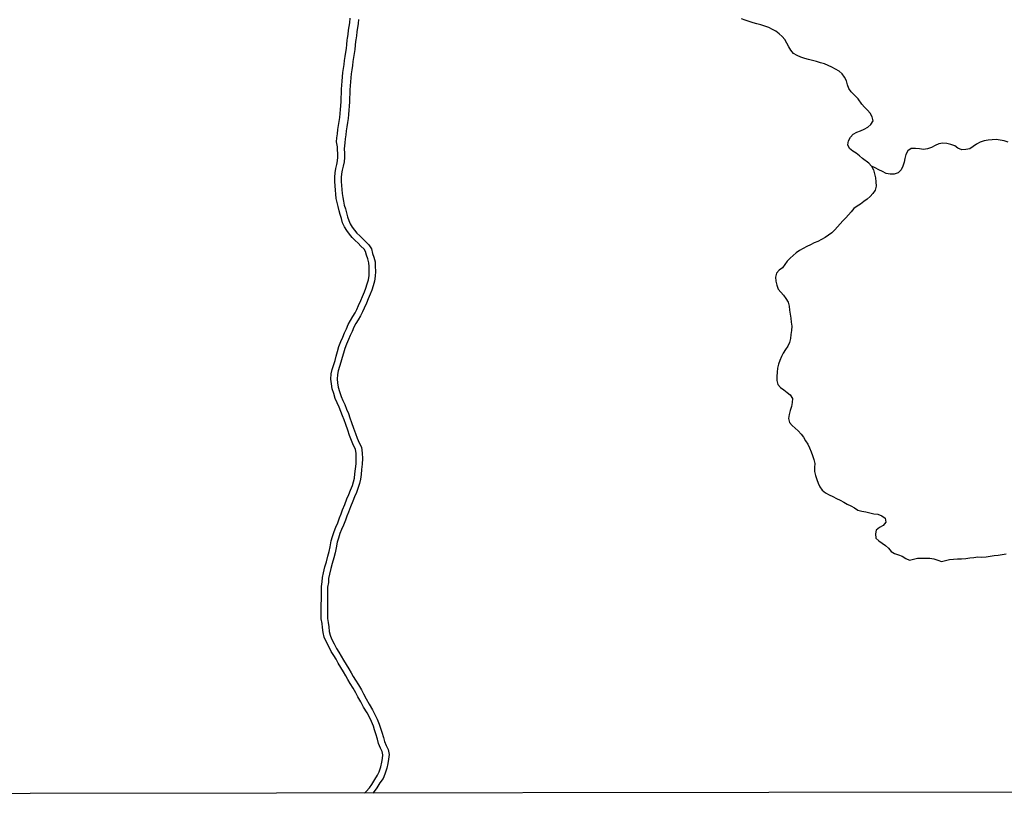
# Model space of a CAD drawing. Units: millimetres. Extents: x 282978 to 285732, y 1665820 to 1669200.
# Drawn here: x 284700 to 284940, y 1666036 to 1666225 of the extents above; entities that cross this region are included whole.
import ezdxf

# ---------------------------------------------------------------- set-up
doc = ezdxf.new("R2010")
doc.units = ezdxf.units.MM
doc.header["$MEASUREMENT"] = 0
doc.header["$PDMODE"] = 2
doc.header["$PDSIZE"] = 2
doc.layers.add('_cotas', color=7, linetype='Continuous')
doc.layers.add('Malha', color=7, linetype='Continuous', plot=False)
doc.layers.add('Rio_Perene', color=5, linetype='Continuous', lineweight=25)
doc.styles.get("Standard").update_dxf_attribs({"font": 'arial.ttf'})
doc.dimstyles.new('AEROS UPV', dxfattribs={"dimtxt": 2, "dimasz": 2.5, "dimexe": 1.25, "dimexo": 0.625, "dimtad": 1, "dimdsep": 46, "dimtxsty": 'Standard', "dimblk": 'ARCHTICK', "dimcen": 2.5, "dimadec": 0, "dimazin": 0, "dimtfac": 1, "dimtmove": 0, "dimatfit": 3, "dimfxl": 1, "dimtzin": 0, "dimarcsym": 0})

# ---------------------------------------------------------------- blocks, each defined once
blk = doc.blocks.new('_ArchTick')
at = {"color": 0, "linetype": 'Continuous', "const_width": 0.15}
blk.add_lwpolyline([(-0.5, -0.5), (0.5, 0.5)], dxfattribs=at)
blk = doc.blocks.new('*D199')
at = {"layer": '_cotas', "color": 0, "lineweight": -2, "transparency": 16777216}
blk.add_line((285074.98, 1666166.19), (285089.15, 1666167.19), dxfattribs=at)
at = {"layer": 'Defpoints', "color": 0, "transparency": 16777216}
for p in [(285089.15, 1666167.19), (284914.59, 1666154.85)]:
    blk.add_point(p, dxfattribs=at)
at = {"layer": '_cotas', "color": 0, "lineweight": -2, "transparency": 16777216, "xscale": 2.5, "yscale": 2.5, "zscale": 2.5, "rotation": 4.044049586000271}
blk.add_blockref('_ArchTick', (285089.15, 1666167.19), dxfattribs=at)
at = {"layer": '_cotas', "color": 0, "transparency": 16777216, "insert": (285078.65, 1666168.1), "char_height": 2, "attachment_point": 5, "rotation": 4.044}
blk.add_mtext('R175', dxfattribs=at)
blk = doc.blocks.new('*D234')
at = {"layer": '_cotas', "color": 0, "lineweight": -2, "transparency": 16777216}
blk.add_line((285048.4, 1666187.64), (285060.97, 1666187.59), dxfattribs=at)
at = {"layer": 'Defpoints', "color": 0, "transparency": 16777216}
for p in [(284910.97, 1666188.25), (285060.97, 1666187.59)]:
    blk.add_point(p, dxfattribs=at)
at = {"layer": '_cotas', "color": 0, "lineweight": -2, "transparency": 16777216, "xscale": 2.5, "yscale": 2.5, "zscale": 2.5, "rotation": 359.7455481959134}
blk.add_blockref('_ArchTick', (285060.97, 1666187.59), dxfattribs=at)
at = {"layer": '_cotas', "color": 0, "transparency": 16777216, "insert": (285052.19, 1666189.27), "char_height": 2, "attachment_point": 5, "rotation": 359.7455}
blk.add_mtext('R150', dxfattribs=at)

msp = doc.modelspace()

# ---------------------------------------------------------------- linework, layer by layer
at = {"layer": 'Malha', "flags": 128}
msp.add_lwpolyline([(284580.87, 1666590.051), (285062.718, 1666590.716), (285063.471, 1666036.445), (284581.646, 1666035.78), (284580.87, 1666590.051)], close=True, dxfattribs=at)
at = {"layer": 'Rio_Perene', "flags": 128}
for points in [[(284783.937, 1666036.06), (284784.324, 1666036.43), (284785.129, 1666037.371), (284785.705, 1666038.197), (284786.449, 1666039.402), (284787.158, 1666040.43), (284787.527, 1666041.241), (284787.927, 1666042.532), (284788.16, 1666043.615), (284788.335, 1666044.58), (284788.436, 1666045.478), (284788.3, 1666046.251), (284787.854, 1666047.094), (284787.365, 1666048.222), (284787.097, 1666049.296), (284786.727, 1666050.536), (284786.417, 1666051.536), (284786.117, 1666052.441), (284785.636, 1666053.592), (284785.219, 1666054.494), (284784.552, 1666055.718), (284783.736, 1666057.112), (284783.038, 1666058.393), (284782.345, 1666059.665), (284781.848, 1666060.606), (284781.182, 1666061.766), (284780.434, 1666062.9), (284779.852, 1666063.88), (284779.35, 1666064.767), (284778.788, 1666065.712), (284778.159, 1666066.793), (284777.533, 1666067.866), (284776.971, 1666068.812), (284776.419, 1666069.742), (284775.77, 1666070.724), (284775.181, 1666071.912), (284774.534, 1666073.154), (284774.112, 1666074.217), (284773.826, 1666075.365), (284773.691, 1666076.567), (284773.567, 1666077.55), (284773.366, 1666078.691), (284773.362, 1666079.858), (284773.359, 1666080.873), (284773.355, 1666082.036), (284773.413, 1666083.622), (284773.408, 1666085.252), (284773.404, 1666086.605), (284773.593, 1666087.779), (284773.654, 1666088.828), (284773.921, 1666089.998), (284774.264, 1666091.419), (284774.607, 1666092.669), (284774.979, 1666094.079), (284775.31, 1666095.195), (284775.544, 1666096.344), (284775.798, 1666097.826), (284776.129, 1666098.882), (284776.511, 1666100.063), (284776.933, 1666101.13), (284777.394, 1666102.172), (284777.848, 1666103.386), (284778.221, 1666104.379), (284778.596, 1666105.34), (284779.121, 1666106.675), (284779.655, 1666108.063), (284780.123, 1666109.12), (284780.544, 1666110.172), (284780.968, 1666111.325), (284781.285, 1666112.245), (284781.476, 1666113.118), (284781.592, 1666114.182), (284781.745, 1666115.427), (284781.89, 1666116.645), (284781.916, 1666117.904), (284781.882, 1666119.121), (284781.723, 1666120.232), (284781.288, 1666121.107), (284780.726, 1666122.305), (284780.299, 1666123.527), (284779.827, 1666124.887), (284779.356, 1666126.212), (284778.946, 1666127.354), (284778.575, 1666128.412), (284778.176, 1666129.4), (284777.714, 1666130.515), (284777.247, 1666131.52), (284776.774, 1666132.606), (284776.413, 1666133.859), (284776.049, 1666134.99), (284775.839, 1666136.209), (284775.731, 1666137.338), (284775.797, 1666138.625), (284776.007, 1666139.747), (284776.4, 1666140.927), (284776.727, 1666141.908), (284776.998, 1666142.994), (284777.313, 1666144.129), (284777.669, 1666145.331), (284778.161, 1666146.544), (284778.655, 1666147.622), (284779.059, 1666148.645), (284779.527, 1666149.639), (284779.971, 1666150.715), (284780.505, 1666151.707), (284781.079, 1666152.658), (284781.641, 1666153.568), (284782.044, 1666154.425), (284782.447, 1666155.35), (284783.034, 1666156.588), (284783.456, 1666157.579), (284783.915, 1666158.71), (284784.273, 1666159.63), (284784.599, 1666160.638), (284784.885, 1666161.609), (284785.05, 1666162.667), (284785.104, 1666163.684), (284785.07, 1666164.894), (284785.012, 1666165.791), (284784.761, 1666166.741), (284784.443, 1666167.698), (284784.218, 1666168.601), (284783.878, 1666169.166), (284783.035, 1666169.916), (284782.401, 1666170.577), (284781.664, 1666171.245), (284780.921, 1666171.998), (284780.239, 1666172.816), (284779.618, 1666173.678), (284779.057, 1666174.602), (284778.6, 1666175.6), (284778.275, 1666176.612), (284777.996, 1666177.593), (284777.733, 1666178.563), (284777.468, 1666179.544), (284777.235, 1666180.553), (284777.047, 1666181.58), (284776.923, 1666182.602), (284776.81, 1666183.612), (284776.727, 1666184.638), (284776.684, 1666185.673), (284776.689, 1666186.721), (284776.767, 1666187.793), (284776.964, 1666188.842), (284777.196, 1666189.818), (284777.373, 1666190.732), (284777.435, 1666191.67), (284777.41, 1666192.536), (284777.375, 1666193.471), (284777.298, 1666194.213), (284777.074, 1666195.376), (284777.184, 1666196.389), (284777.315, 1666197.394), (284777.446, 1666198.398), (284777.594, 1666199.386), (284777.722, 1666200.376), (284777.869, 1666201.375), (284778.006, 1666202.334), (284778.096, 1666203.282), (284778.155, 1666204.249), (284778.198, 1666205.237), (284778.238, 1666206.233), (284778.275, 1666207.238), (284778.328, 1666208.262), (284778.406, 1666209.28), (284778.492, 1666210.27), (284778.558, 1666211.284), (284778.678, 1666212.335), (284778.836, 1666213.318), (284778.94, 1666214.291), (284779.066, 1666215.307), (284779.214, 1666216.317), (284779.37, 1666217.302), (284779.504, 1666218.252), (284779.589, 1666219.208), (284779.666, 1666220.279), (284779.765, 1666220.738), (284779.937, 1666221.658), (284780.047, 1666222.698), (284780.355, 1666224.548), (284780.475, 1666225.63)], [(284782.51, 1666225.302), (284782.407, 1666224.37), (284782.078, 1666222.323), (284781.976, 1666221.36), (284781.783, 1666220.331), (284781.709, 1666219.988), (284781.642, 1666219.042), (284781.55, 1666218.017), (284781.406, 1666216.997), (284781.249, 1666216.007), (284781.106, 1666215.031), (284780.985, 1666214.055), (284780.877, 1666213.045), (284780.718, 1666212.054), (284780.609, 1666211.101), (284780.545, 1666210.114), (284780.458, 1666209.112), (284780.383, 1666208.13), (284780.332, 1666207.148), (284780.296, 1666206.153), (284780.255, 1666205.15), (284780.211, 1666204.142), (284780.149, 1666203.122), (284780.051, 1666202.091), (284779.906, 1666201.079), (284779.761, 1666200.095), (284779.634, 1666199.102), (284779.485, 1666198.112), (284779.357, 1666197.128), (284779.229, 1666196.145), (284779.122, 1666195.164), (284779.049, 1666194.417), (284779.002, 1666193.705), (284779.065, 1666192.626), (284779.014, 1666191.58), (284778.945, 1666190.528), (284778.742, 1666189.484), (284778.512, 1666188.513), (284778.337, 1666187.589), (284778.27, 1666186.66), (284778.266, 1666185.702), (284778.306, 1666184.735), (284778.384, 1666183.764), (284778.494, 1666182.785), (284778.611, 1666181.818), (284778.784, 1666180.873), (284779.002, 1666179.929), (284779.26, 1666178.977), (284779.52, 1666178.016), (284779.789, 1666177.07), (284780.077, 1666176.173), (284780.457, 1666175.344), (284780.938, 1666174.551), (284781.49, 1666173.785), (284782.093, 1666173.062), (284782.759, 1666172.387), (284783.504, 1666171.711), (284784.016, 1666171.178), (284785.005, 1666170.223), (284785.63, 1666169.187), (284785.896, 1666168.12), (284786.21, 1666167.172), (284786.51, 1666166.035), (284786.58, 1666164.963), (284786.616, 1666163.665), (284786.555, 1666162.51), (284786.363, 1666161.278), (284786.043, 1666160.192), (284785.697, 1666159.122), (284785.319, 1666158.152), (284784.852, 1666156.999), (284784.413, 1666155.967), (284783.823, 1666154.724), (284783.421, 1666153.802), (284782.972, 1666152.847), (284782.369, 1666151.87), (284781.818, 1666150.958), (284781.339, 1666150.067), (284780.91, 1666149.028), (284780.447, 1666148.045), (284780.045, 1666147.029), (284779.549, 1666145.945), (284779.097, 1666144.831), (284778.765, 1666143.712), (284778.46, 1666142.61), (284778.18, 1666141.485), (284777.834, 1666140.449), (284777.473, 1666139.367), (284777.301, 1666138.447), (284777.246, 1666137.371), (284777.338, 1666136.41), (284777.52, 1666135.351), (284777.859, 1666134.3), (284778.2, 1666133.119), (284778.625, 1666132.14), (284779.098, 1666131.123), (284779.575, 1666129.972), (284779.989, 1666128.946), (284780.37, 1666127.86), (284780.78, 1666126.721), (284781.253, 1666125.388), (284781.726, 1666124.025), (284782.127, 1666122.876), (284782.649, 1666121.764), (284783.184, 1666120.687), (284783.391, 1666119.25), (284783.427, 1666117.909), (284783.4, 1666116.54), (284783.245, 1666115.245), (284783.093, 1666114.008), (284782.97, 1666112.874), (284782.743, 1666111.836), (284782.392, 1666110.818), (284781.955, 1666109.63), (284781.516, 1666108.533), (284781.052, 1666107.486), (284780.53, 1666106.127), (284780.003, 1666104.79), (284779.633, 1666103.838), (284779.263, 1666102.855), (284778.794, 1666101.601), (284778.327, 1666100.547), (284777.934, 1666099.552), (284777.569, 1666098.423), (284777.27, 1666097.471), (284777.03, 1666096.065), (284776.778, 1666094.829), (284776.435, 1666093.671), (284776.066, 1666092.277), (284775.728, 1666091.042), (284775.392, 1666089.653), (284775.155, 1666088.614), (284775.097, 1666087.614), (284774.916, 1666086.486), (284774.919, 1666085.256), (284774.924, 1666083.597), (284774.867, 1666082.01), (284774.87, 1666080.878), (284774.873, 1666079.862), (284774.876, 1666078.825), (284775.062, 1666077.776), (284775.192, 1666076.746), (284775.317, 1666075.633), (284775.554, 1666074.681), (284775.91, 1666073.784), (284776.529, 1666072.597), (284777.083, 1666071.479), (284777.7, 1666070.544), (284778.27, 1666069.584), (284778.836, 1666068.632), (284779.464, 1666067.554), (284780.091, 1666066.478), (284780.657, 1666065.526), (284781.159, 1666064.639), (284781.715, 1666063.703), (284782.47, 1666062.559), (284783.172, 1666061.335), (284783.677, 1666060.38), (284784.366, 1666059.116), (284785.052, 1666057.855), (284785.868, 1666056.461), (284786.57, 1666055.174), (284787.02, 1666054.2), (284787.534, 1666052.971), (284787.856, 1666051.998), (284788.173, 1666050.977), (284788.555, 1666049.695), (284788.801, 1666048.709), (284789.218, 1666047.749), (284789.747, 1666046.748), (284789.963, 1666045.525), (284789.832, 1666044.36), (284789.643, 1666043.321), (284789.391, 1666042.149), (284788.943, 1666040.702), (284788.478, 1666039.682), (284787.715, 1666038.575), (284786.969, 1666037.366), (284786.326, 1666036.445), (284785.998, 1666036.062)], [(284907.938, 1666189.411), (284907.27, 1666190.155), (284905.725, 1666191.34), (284904.988, 1666192.017), (284904.176, 1666192.601), (284903.339, 1666193.149), (284902.558, 1666193.774), (284902.11, 1666194.668), (284902.317, 1666195.647), (284902.81, 1666196.517), (284903.45, 1666197.286), (284904.334, 1666197.754), (284905.265, 1666198.121), (284906.181, 1666198.522), (284907.066, 1666198.989), (284907.801, 1666199.668), (284908.305, 1666200.532), (284908.08, 1666201.507), (284907.602, 1666202.385), (284906.929, 1666203.125), (284906.256, 1666203.865), (284905.56, 1666204.585), (284904.688, 1666205.895), (284904.411, 1666206.208), (284903.666, 1666206.876), (284902.984, 1666207.608), (284902.401, 1666208.42), (284902.09, 1666209.371), (284901.795, 1666210.327), (284901.332, 1666211.214), (284900.74, 1666212.02), (284900.014, 1666212.709), (284899.149, 1666213.211), (284898.262, 1666213.674), (284897.357, 1666214.101), (284896.429, 1666214.474), (284895.473, 1666214.768), (284894.506, 1666215.024), (284893.536, 1666215.272), (284892.564, 1666215.508), (284891.604, 1666215.787), (284890.66, 1666216.119), (284889.74, 1666216.512), (284888.894, 1666217.047), (284888.241, 1666217.804), (284887.714, 1666218.655), (284887.202, 1666219.514), (284886.762, 1666220.413), (284886.094, 1666221.158), (284885.387, 1666221.865), (284884.567, 1666222.438), (284883.683, 1666222.906), (284882.785, 1666223.346), (284881.854, 1666223.713), (284880.896, 1666224.001), (284879.926, 1666224.248), (284878.962, 1666224.514), (284878.006, 1666224.81), (284877.061, 1666225.135), (284876.123, 1666225.485)], [(284941.356, 1666195.323), (284940.407, 1666195.64), (284939.429, 1666195.848), (284938.433, 1666195.95), (284937.434, 1666195.909), (284936.437, 1666195.83), (284935.455, 1666195.636), (284934.514, 1666195.296), (284933.624, 1666194.84), (284932.819, 1666194.246), (284931.974, 1666193.71), (284930.991, 1666193.527), (284929.996, 1666193.422), (284929.079, 1666193.821), (284928.279, 1666194.422), (284927.335, 1666194.752), (284926.356, 1666194.961), (284925.365, 1666195.097), (284924.39, 1666194.875), (284923.474, 1666194.472), (284922.573, 1666194.037), (284921.649, 1666193.654), (284920.653, 1666193.556), (284919.66, 1666193.677), (284918.668, 1666193.802), (284917.668, 1666193.773), (284916.833, 1666193.222), (284916.37, 1666192.335), (284916.118, 1666191.367), (284915.888, 1666190.393), (284915.576, 1666189.442), (284915.185, 1666188.522), (284914.444, 1666187.85), (284913.514, 1666187.48), (284912.514, 1666187.467), (284911.53, 1666187.65), (284910.64, 1666188.107), (284909.749, 1666188.561), (284908.856, 1666189.012), (284907.938, 1666189.411)], [(284907.938, 1666189.411), (284908.399, 1666188.523), (284908.66, 1666187.557), (284908.881, 1666186.582), (284909.019, 1666185.591), (284909.038, 1666184.591), (284908.818, 1666183.615), (284908.27, 1666182.778), (284907.621, 1666182.017), (284906.842, 1666181.389), (284906.029, 1666180.807), (284905.239, 1666180.193), (284904.39, 1666179.664), (284903.574, 1666179.085), (284902.983, 1666178.277), (284902.313, 1666177.535), (284901.631, 1666176.802), (284900.948, 1666176.072), (284900.273, 1666175.334), (284899.615, 1666174.58), (284898.939, 1666173.842), (284898.212, 1666173.155), (284897.416, 1666172.549), (284896.592, 1666171.983), (284895.727, 1666171.48), (284894.824, 1666171.049), (284893.904, 1666170.656), (284893.001, 1666170.226), (284892.104, 1666169.782), (284891.208, 1666169.337), (284890.343, 1666168.835), (284889.535, 1666168.245), (284888.748, 1666167.628), (284888.013, 1666166.949), (284887.319, 1666166.228), (284886.72, 1666165.427), (284886.184, 1666164.582), (284885.383, 1666163.983), (284884.7, 1666163.253), (284884.475, 1666162.278), (284884.544, 1666161.28), (284884.742, 1666160.299), (284885.083, 1666159.359), (284885.764, 1666158.626), (284886.405, 1666157.858), (284886.998, 1666157.052), (284887.513, 1666156.194), (284887.761, 1666155.225), (284887.884, 1666154.233), (284888.028, 1666153.243), (284888.173, 1666152.253), (284888.312, 1666151.262), (284888.429, 1666150.269), (284888.335, 1666149.273), (284888.233, 1666148.277), (284888.095, 1666147.287), (284887.899, 1666146.306), (284887.468, 1666145.403), (284886.909, 1666144.573), (284886.356, 1666143.739), (284885.898, 1666142.85), (284885.497, 1666141.933), (284885.168, 1666140.988), (284884.939, 1666140.015), (284884.825, 1666139.021), (284884.747, 1666138.023), (284884.794, 1666137.024), (284885.044, 1666136.056), (284885.688, 1666135.29), (284886.505, 1666134.713), (284887.307, 1666134.115), (284888.075, 1666133.474), (284888.602, 1666132.623), (284888.57, 1666131.624), (284888.378, 1666130.642), (284888.055, 1666129.695), (284887.79, 1666128.73), (284887.664, 1666127.738), (284887.893, 1666126.764), (284888.523, 1666125.987), (284889.279, 1666125.332), (284890.023, 1666124.663), (284890.701, 1666123.927), (284891.283, 1666123.114), (284891.831, 1666122.276), (284892.325, 1666121.407), (284892.771, 1666120.511), (284893.172, 1666119.595), (284893.513, 1666118.654), (284893.819, 1666117.702), (284894.098, 1666116.741), (284893.988, 1666115.747), (284893.962, 1666114.747), (284894.266, 1666113.793), (284894.548, 1666112.834), (284894.906, 1666111.9), (284895.325, 1666110.991), (284895.895, 1666110.169), (284896.686, 1666109.557), (284897.56, 1666109.069), (284898.456, 1666108.624), (284899.35, 1666108.176), (284900.253, 1666107.746), (284901.128, 1666107.259), (284901.997, 1666106.764), (284902.892, 1666106.319), (284903.762, 1666105.825), (284904.621, 1666105.312), (284905.586, 1666105.047), (284906.567, 1666104.848), (284907.542, 1666104.628), (284908.522, 1666104.424), (284909.514, 1666104.293), (284910.434, 1666103.902), (284911.239, 1666103.309), (284911.404, 1666102.322), (284910.757, 1666101.559), (284909.873, 1666101.09), (284909.111, 1666100.442), (284908.898, 1666099.465), (284909, 1666098.47), (284909.699, 1666097.754), (284910.534, 1666097.203), (284911.364, 1666096.644), (284912.128, 1666095.999), (284912.722, 1666095.194), (284913.583, 1666094.685), (284914.528, 1666094.356), (284915.464, 1666094.002), (284916.324, 1666093.492), (284917.243, 1666093.096), (284918.212, 1666093.343), (284919.189, 1666093.561), (284920.189, 1666093.544), (284921.189, 1666093.55), (284922.19, 1666093.551), (284923.182, 1666093.424), (284924.122, 1666093.08), (284925.046, 1666092.697), (284926.014, 1666092.949), (284926.983, 1666093.197), (284927.977, 1666093.315), (284928.976, 1666093.363), (284929.975, 1666093.406), (284930.974, 1666093.467), (284931.962, 1666093.623), (284932.956, 1666093.739), (284933.949, 1666093.858), (284934.949, 1666093.834), (284935.948, 1666093.895), (284936.936, 1666094.049), (284937.92, 1666094.232), (284938.916, 1666094.326), (284939.906, 1666094.466), (284940.9, 1666094.581)]]:
    msp.add_lwpolyline(points, dxfattribs=at)

# ---------------------------------------------------------------- dimensions: what is measured, and where the dimension line sits
at = {"layer": '_cotas'}
for center, mpoint, picture, middle in [((284910.974, 1666188.252), (285060.973, 1666187.586), '*D234', (285056.412, 1666187.606)), ((284914.589, 1666154.849), (285089.153, 1666167.191), '*D199', (285078.77, 1666166.457))]:
    dim = msp.add_radius_dim(center=center, mpoint=mpoint, dimstyle='AEROS UPV', dxfattribs=at)
    dim.commit()
    dim.dimension.update_dxf_attribs({"geometry": picture, "text_midpoint": middle, "dimtype": 164})

doc.saveas('drawing.dxf')
